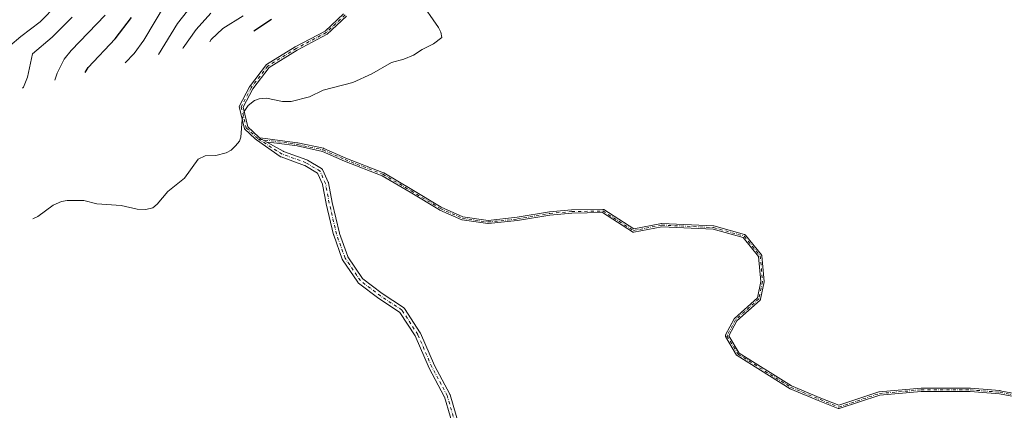
# Model space of a CAD drawing. Units: metres. Extents: x 623751 to 626819, y 4771195 to 4773563.
# Drawn here: x 625305 to 625729, y 4772499 to 4772667 of the extents above; entities that cross this region are included whole.
import ezdxf

# ---------------------------------------------------------------- set-up
doc = ezdxf.new("R2010")
doc.units = ezdxf.units.M
doc.header["$MEASUREMENT"] = 0
doc.linetypes.add('DGN Style 4', pattern=[2.6384748266838614, 1.318413404963828, -0.6592067024819142, 0.001648016756204785, -0.6592067024819142])
for name, color, linetype, lineweight in [('Camino Cxs', 7, 'Continuous', 0), ('Camino eje', 30, 'DGN Style 4', 13), ('Corriente natural lineal', 142, 'Continuous', 13), ('Corriente natural lineal oculto', 9, 'DGN Style 4', 13), ('Curva de nivel maestra', 30, 'Continuous', 30), ('Curva de nivel normal', 30, 'Continuous', 0), ('Pista pavimentada Cxs', 135, 'Continuous', 0), ('Pista pavimentada eje', 135, 'DGN Style 4', 0)]:
    doc.layers.add(name, color=color, linetype=linetype, lineweight=lineweight)

msp = doc.modelspace()

# ---------------------------------------------------------------- linework, layer by layer
at = {"layer": 'Camino Cxs', "color": 7, "linetype": 'Continuous', "lineweight": 0}
for points in [[(625744.1113, 4772502.458799999, 677.8708999999944), (625727.2224000003, 4772505.625499999, 681.328800000003), (625714.5872999999, 4772506.678400001, 683.3842000000004), (625693.4802999999, 4772506.678400001, 686.5478000000003), (625675.6012000004, 4772505.1009, 690.0962000000001), (625658.2165999999, 4772499.306, 690.9480999999942), (625658.1213999996, 4772499.2816, 690.9639000000025), (625658.0237999996, 4772499.2707, 690.978099999993), (625657.9255999997, 4772499.273600001, 690.9904999999999), (625657.8288000004, 4772499.290200001, 691.0008999999991), (625657.7352, 4772499.3202, 691.0090000000055), (625649.7976000002, 4772502.495200001, 691.6857000000019), (625649.7884000001, 4772502.4989, 691.686400000006), (625637.0883999999, 4772507.7907, 692.5182999999961), (625637.0515000002, 4772507.8073, 692.5222999999969), (625636.9857999999, 4772507.843699999, 692.5282000000007), (625614.2312000003, 4772522.1315, 692.8957999999984), (625614.1432999996, 4772522.196699999, 692.8920999999973), (625614.0667000003, 4772522.274900001, 692.8846000000049), (625614.0032000003, 4772522.3641, 692.8735000000015), (625609.2407000001, 4772530.301700001, 693.5063999999984), (625609.1878000004, 4772530.41, 693.5241999999998), (625609.1542999997, 4772530.525800001, 693.5409000000072), (625609.1410999997, 4772530.645600001, 693.5558000000019), (625609.1486999998, 4772530.765900001, 693.5687000000034), (625609.1767999995, 4772530.883099999, 693.578999999998), (625609.2246000003, 4772530.9937, 693.5865000000049), (625612.9287999999, 4772537.8729, 694.1034000000072), (625612.9952999996, 4772537.974300001, 694.1125999999931), (625613.0783000002, 4772538.062700001, 694.116200000004), (625622.9626000002, 4772546.906400001, 695.5129000000015), (625624.4797, 4772553.986199999, 695.4737000000023), (625623.4517000001, 4772564.7806, 696.0960999999952), (625616.8463000003, 4772572.910300001, 697.2988999999943), (625603.9074999997, 4772576.533199999, 698.9162999999971), (625581.8449999997, 4772577.583699999, 700.8629999999977), (625569.7060000002, 4772575.252800001, 702.9122999999963), (625569.6007000003, 4772575.240900001, 702.9380999999995), (625569.4949000003, 4772575.244999999, 702.9677999999985), (625569.3909, 4772575.265100001, 703.001099999994), (625569.2911, 4772575.300600001, 703.0375000000058), (625569.1978000002, 4772575.3508, 703.0763000000007), (625556.2216999996, 4772583.6556, 705.9398999999976), (625543.0382000003, 4772583.397, 709.7081999999937), (625533.6183000002, 4772582.6121, 709.1536999999954), (625519.7038000004, 4772580.249199999, 724.2639000000055), (625519.6591999996, 4772580.243100001, 724.3757999999943), (625507.0305000005, 4772578.9276, 734.7988000000041), (625506.9446, 4772578.923900001, 734.8043000000035), (625506.8589000005, 4772578.9308, 734.7964999999967), (625495.8087999999, 4772580.509400001, 729.7370999999986), (625495.7143000001, 4772580.5296, 729.5884999999981), (625495.6234999998, 4772580.562700001, 729.4253999999929), (625486.1519999999, 4772584.7722, 711.792300000001), (625486.1301999995, 4772584.782400001, 711.7909999999974), (625486.0743000006, 4772584.812700001, 711.7875000000058), (625473.4491999998, 4772592.440500001, 712.442200000005), (625461.3997, 4772599.513, 733.0890000000073), (625445.1403999999, 4772605.8069, 737.0777999999991), (625445.1087999997, 4772605.82, 737.045100000003), (625435.7039000001, 4772610.0001, 721.6584000000004), (625424.7517999997, 4772612.346999999, 727.2894999999991), (625416.0521000001, 4772613.503599999, 732.929099999994), (625413.4314000001, 4772613.852, 732.4980999999971), (625411.6394999997, 4772613.970799999, 731.5295999999945), (625409.6486000001, 4772615.061000001, 729.4597000000067), (625409.4281000001, 4772615.181700001, 729.1533000000054), (625408.9896000001, 4772615.421900001, 728.4979000000022), (625408.4846999999, 4772615.901699999, 727.5654000000069), (625411.1310999999, 4772615.560799999, 731.4615999999951), (625412.0734999999, 4772615.444800001, 732.725900000005), (625415.2087000003, 4772615.028000001, 733.6879000000046), (625424.9637000002, 4772613.731100001, 728.3187000000034), (625425.0011999998, 4772613.725099999, 728.2477000000072), (625425.0181999998, 4772613.721700001, 728.2148000000017), (625436.0683000004, 4772611.353800001, 720.7121999999946), (625436.1382999998, 4772611.335000001, 720.7722000000067), (625436.2059000004, 4772611.309, 720.8372999999993), (625445.6617999999, 4772607.1063, 736.2817000000068), (625461.9578, 4772600.7982, 734.8399999999965), (625462.0593999998, 4772600.749100001, 734.8221000000049), (625474.1619999995, 4772593.645500001, 714.2247999999963), (625474.1695999998, 4772593.640900001, 714.2247999999963), (625486.7605, 4772586.0338, 711.7698999999994), (625496.1031, 4772581.8816, 728.263699999996), (625506.9715, 4772580.329, 733.0200000000042), (625519.4916000003, 4772581.633199999, 724.3963999999978), (625533.4135999996, 4772583.997300001, 709.8252999999969), (625533.4378000004, 4772584.001, 709.8151000000071), (625533.4726, 4772584.004799999, 709.8000000000029), (625542.9441999998, 4772584.7941, 712.2921000000061), (625542.9861000003, 4772584.7963, 712.2957000000025), (625556.4064999997, 4772585.0595, 707.808999999994), (625556.5093, 4772585.053900001, 707.7642000000051), (625556.6102, 4772585.033299999, 707.6996999999974), (625556.7068999996, 4772584.998199999, 707.6171999999933), (625556.7975000005, 4772584.949200001, 707.5187000000006), (625569.7172999998, 4772576.680500001, 703.2428000000073), (625581.6629999997, 4772578.974300001, 700.7883000000003), (625581.7452999996, 4772578.985099999, 700.7703000000038), (625581.8283000002, 4772578.986099999, 700.7528000000021), (625604.0532999998, 4772577.927800001, 698.8366999999998), (625604.1316999998, 4772577.919600001, 698.8261000000057), (625604.2087000003, 4772577.9027, 698.8162000000011), (625617.4379000004, 4772574.1985, 697.1383999999962), (625617.539, 4772574.161599999, 697.1229000000021), (625617.6333, 4772574.1097, 697.107799999998), (625617.7183999997, 4772574.0439, 697.0954000000056), (625617.7925000006, 4772573.9658, 697.0858000000007), (625624.6716999998, 4772565.499100001, 695.8879000000015), (625624.7304999996, 4772565.414899999, 695.8788999999961), (625624.7762000002, 4772565.323000001, 695.8723999999929), (625624.8081, 4772565.225299999, 695.8684000000068), (625624.8252999998, 4772565.124100001, 695.8671000000032), (625625.8837000001, 4772554.011600001, 695.3947999999946), (625625.8855999997, 4772553.9046, 695.3847999999998), (625625.8712999999, 4772553.7985, 695.3757000000041), (625624.2836999996, 4772546.3895, 696.1135000000068), (625624.2522, 4772546.284200001, 696.102899999998), (625624.2045, 4772546.185000001, 696.0822000000044), (625624.142, 4772546.094599999, 696.0516000000061), (625624.0659999996, 4772546.015100001, 696.0112999999983), (625614.1032999996, 4772537.101100001, 693.7746999999945), (625610.6459999997, 4772530.680500001, 693.4014000000025), (625615.1174999997, 4772523.2281, 692.7302000000054), (625637.6804999998, 4772509.0606, 692.2176999999938), (625650.3205000004, 4772503.7939, 691.4925999999978), (625658.0171999997, 4772500.7152, 690.7823000000062), (625675.2363, 4772506.455, 689.2911000000023), (625675.3152999999, 4772506.476299999, 689.3237999999983), (625675.3962000003, 4772506.4882, 689.3613999999943), (625693.3879000006, 4772508.0757, 686.210500000001), (625693.4308000002, 4772508.0781, 686.2053000000016), (625693.4494000003, 4772508.078400001, 686.2032000000036), (625714.6161000002, 4772508.078400001, 683.2090999999928), (625714.6731000004, 4772508.076099999, 683.1987999999983), (625727.3743000004, 4772507.017700001, 681.0497999999934), (625727.4451000001, 4772507.008099999, 681.0390999999945), (625744.3788999999, 4772503.833100001, 677.6465000000027)], [(625411.6394999997, 4772613.970799999, 731.5295999999945), (625409.6486000001, 4772615.061000001, 729.4597000000067), (625409.4281000001, 4772615.181700001, 729.1533000000054), (625408.9896000001, 4772615.421900001, 728.498000000007), (625408.4846999999, 4772615.901699999, 727.5654000000069)], [(625408.4846999999, 4772615.901699999, 727.5654000000069), (625411.1310999999, 4772615.560799999, 731.4615999999951), (625412.0734999999, 4772615.444800001, 732.725900000005), (625415.2087000003, 4772615.028000001, 733.6879000000046), (625424.9637000002, 4772613.731100001, 728.3187000000034), (625425.0011999998, 4772613.725099999, 728.2477000000072), (625425.0181999998, 4772613.721700001, 728.2148000000017), (625436.0683000004, 4772611.353800001, 720.7121999999946), (625436.1382999998, 4772611.335000001, 720.7722000000067), (625436.2059000004, 4772611.309, 720.8372999999993), (625445.6617999999, 4772607.1063, 736.2817000000068), (625461.9578, 4772600.7982, 734.8399999999965), (625462.0593999998, 4772600.749100001, 734.8221000000049), (625474.1619999995, 4772593.645500001, 714.2247999999963), (625474.1695999998, 4772593.640900001, 714.2247999999963), (625486.7605, 4772586.0338, 711.7698999999994), (625496.1031, 4772581.8816, 728.263699999996), (625506.9715, 4772580.329, 733.0200000000042), (625519.4916000003, 4772581.633199999, 724.3963999999978), (625533.4135999996, 4772583.997300001, 709.8252999999969), (625533.4378000004, 4772584.001, 709.8151000000071), (625533.4726, 4772584.004799999, 709.8000000000029), (625542.9441999998, 4772584.7941, 712.2921000000061), (625542.9861000003, 4772584.7963, 712.2957000000025), (625556.4064999997, 4772585.0595, 707.808999999994), (625556.5093, 4772585.053900001, 707.7641000000004), (625556.6102, 4772585.033299999, 707.6996999999974), (625556.7070000004, 4772584.9981, 707.6171000000032), (625556.7975000005, 4772584.949200001, 707.5187000000006), (625569.7172999998, 4772576.680500001, 703.2428000000073), (625581.6629999997, 4772578.974300001, 700.7883000000003), (625581.7452999996, 4772578.985099999, 700.7703000000038), (625581.8283000002, 4772578.986099999, 700.7528000000021), (625604.0532999998, 4772577.927800001, 698.8366999999998), (625604.1316999998, 4772577.919600001, 698.8261000000057), (625604.2087000003, 4772577.9027, 698.8162000000011), (625617.4379000004, 4772574.1985, 697.1383999999962), (625617.539, 4772574.161599999, 697.1229000000021), (625617.6333, 4772574.1096, 697.107799999998), (625617.7183999997, 4772574.0438, 697.0954000000056), (625617.7925000006, 4772573.9658, 697.0858000000007), (625624.6716999998, 4772565.499100001, 695.8879000000015), (625624.7304999996, 4772565.414899999, 695.8788999999961), (625624.7763, 4772565.322899999, 695.8723999999929), (625624.8081, 4772565.225299999, 695.8684000000068), (625624.8252999998, 4772565.124100001, 695.8671000000032), (625625.8837000001, 4772554.011600001, 695.3947999999946), (625625.8857000005, 4772553.9046, 695.3847999999998), (625625.8712999999, 4772553.7985, 695.3757000000041), (625624.2836999996, 4772546.3895, 696.1135000000068), (625624.2522, 4772546.2841, 696.102899999998), (625624.2045999998, 4772546.185000001, 696.0822999999946), (625624.142, 4772546.094599999, 696.0516000000061), (625624.0659999996, 4772546.015100001, 696.0112999999983), (625614.1032999996, 4772537.101100001, 693.7746999999945), (625610.6459999997, 4772530.680500001, 693.4014000000025), (625615.1174999997, 4772523.2281, 692.7302000000054), (625637.6804999998, 4772509.0606, 692.2176999999938), (625650.3205000004, 4772503.7939, 691.4925999999978), (625658.0171999997, 4772500.7152, 690.7823000000062), (625675.2363, 4772506.455, 689.2911000000023), (625675.3152999999, 4772506.476299999, 689.3237999999983), (625675.3962000003, 4772506.4882, 689.3613999999943), (625693.3879000006, 4772508.0757, 686.210500000001), (625693.4308000002, 4772508.0781, 686.2053000000016), (625693.4494000003, 4772508.078400001, 686.2032000000036), (625714.6161000002, 4772508.078400001, 683.2090999999928), (625714.6731000004, 4772508.076099999, 683.1987999999983), (625727.3743000004, 4772507.017700001, 681.0497999999934), (625727.4451000001, 4772507.008099999, 681.0390999999945), (625744.3788999999, 4772503.833100001, 677.6465000000027)], [(625744.1113, 4772502.458799999, 677.8708999999944), (625727.2224000003, 4772505.625499999, 681.328800000003), (625714.5872999999, 4772506.678400001, 683.3842000000004), (625693.4802999999, 4772506.678400001, 686.5478000000003), (625675.6012000004, 4772505.1009, 690.0962000000001), (625658.2165999999, 4772499.306, 690.9480999999942), (625658.1215000004, 4772499.281500001, 690.9639000000025), (625658.0237999996, 4772499.2707, 690.978099999993), (625657.9255999997, 4772499.273600001, 690.9904999999999), (625657.8288000004, 4772499.290200001, 691.0008999999991), (625657.7352, 4772499.3202, 691.0090000000055), (625649.7976000002, 4772502.495200001, 691.6857000000019), (625649.7884000001, 4772502.4989, 691.686400000006), (625637.0883999999, 4772507.7907, 692.5182999999961), (625637.0515000002, 4772507.8073, 692.5222999999969), (625636.9857999999, 4772507.843699999, 692.5282000000007), (625614.2312000003, 4772522.1315, 692.8957999999984), (625614.1432999996, 4772522.196699999, 692.8920999999973), (625614.0667000003, 4772522.274900001, 692.8846000000049), (625614.0032000003, 4772522.3641, 692.8735000000015), (625609.2407000001, 4772530.301700001, 693.5063999999984), (625609.1878000004, 4772530.41, 693.5241999999998), (625609.1542999997, 4772530.525699999, 693.5409000000072), (625609.1410999997, 4772530.645500001, 693.5558000000019), (625609.1486999998, 4772530.765799999, 693.5687000000034), (625609.1767999995, 4772530.882999999, 693.578999999998), (625609.2246000003, 4772530.9937, 693.5865000000049), (625612.9287999999, 4772537.8729, 694.1034000000072), (625612.9952999996, 4772537.974300001, 694.1125999999931), (625613.0783000002, 4772538.062700001, 694.116200000004), (625622.9626000002, 4772546.906400001, 695.5129000000015), (625624.4797, 4772553.986199999, 695.4737000000023), (625623.4517000001, 4772564.7806, 696.0960999999952), (625616.8463000003, 4772572.910300001, 697.2988999999943), (625603.9074999997, 4772576.533199999, 698.9162999999971), (625581.8449999997, 4772577.583699999, 700.8629999999977), (625569.7060000002, 4772575.252800001, 702.9122999999963), (625569.6008000001, 4772575.240900001, 702.9379999999946), (625569.4949000003, 4772575.244999999, 702.9677999999985), (625569.3909, 4772575.265100001, 703.001099999994), (625569.2911, 4772575.300600001, 703.0375000000058), (625569.1978000002, 4772575.3508, 703.0763000000007), (625556.2216999996, 4772583.6556, 705.9398999999976), (625543.0382000003, 4772583.397, 709.7081999999937), (625533.6183000002, 4772582.6121, 709.1536999999954), (625519.7038000004, 4772580.249199999, 724.2639000000055), (625519.6591999996, 4772580.243100001, 724.3757999999943), (625507.0305000005, 4772578.9276, 734.7988000000041), (625506.9446, 4772578.923900001, 734.8043000000035), (625506.8589000005, 4772578.9308, 734.7964999999967), (625495.8087999999, 4772580.509400001, 729.7370999999986), (625495.7143000001, 4772580.5296, 729.5886000000029), (625495.6234999998, 4772580.562700001, 729.4253999999929), (625486.1519999999, 4772584.7722, 711.792300000001), (625486.1301999995, 4772584.782400001, 711.7909999999974), (625486.0743000006, 4772584.812700001, 711.7875000000058), (625473.4491999998, 4772592.440500001, 712.442200000005), (625461.3997, 4772599.513, 733.0890000000073), (625445.1403999999, 4772605.8069, 737.0777999999991), (625445.1087999997, 4772605.82, 737.045100000003), (625435.7039000001, 4772610.0001, 721.6584000000004), (625424.7517999997, 4772612.346999999, 727.2894999999991), (625416.0521000001, 4772613.503599999, 732.929099999994), (625413.4314000001, 4772613.852, 732.4980999999971), (625411.6394999997, 4772613.970799999, 731.5295999999945)]]:
    msp.add_polyline3d(points, dxfattribs=at)
at = {"layer": 'Camino eje', "color": 30, "linetype": 'DGN Style 4', "lineweight": 13}
msp.add_polyline3d([(625408.0982999997, 4772615.267100001, 727.3751000000047), (625424.8715000004, 4772613.0372, 727.6883999999991), (625435.9216, 4772610.669299999, 721.2222000000039), (625445.3931, 4772606.4597, 736.6331999999966), (625461.7050999999, 4772600.145400001, 733.9713000000047), (625473.8076, 4772593.0418, 713.2874000000012), (625486.4363000002, 4772585.411900001, 711.7793999999994), (625495.9078000003, 4772581.202400001, 728.9024000000064), (625506.9578999998, 4772579.6238, 733.9158000000026), (625519.5866, 4772580.939300001, 724.3742000000058), (625533.5307, 4772583.307200001, 709.4916999999988), (625543.0022999998, 4772584.0965, 711.0022999999928), (625556.4201999997, 4772584.3596, 706.8463999999949), (625569.5751, 4772575.940400001, 703.1143000000012), (625581.7949999999, 4772578.286900001, 700.8132999999943), (625604.0199999996, 4772577.228599999, 698.8741000000009), (625617.2492000004, 4772573.5244, 697.2017000000051), (625624.1283999998, 4772565.057700001, 695.9844000000012), (625625.1868000004, 4772553.9452, 695.4287999999942), (625623.5992999999, 4772546.536800001, 695.7707999999984), (625613.5450999998, 4772537.540999999, 693.9305000000022), (625609.8409000002, 4772530.661800001, 693.4839999999967), (625614.6034000004, 4772522.724300001, 692.7834000000003), (625637.3575999998, 4772508.436799999, 692.3616000000038), (625650.0576, 4772503.145099999, 691.5901000000014), (625657.9951999999, 4772499.970100001, 690.8867000000029), (625675.4577000003, 4772505.790899999, 689.6999000000069), (625693.4494000003, 4772507.3784, 686.299199999994), (625714.6161000002, 4772507.3784, 683.2706999999937), (625727.3161000004, 4772506.3201, 681.1866000000009), (625744.2494999999, 4772503.145099999, 677.7577000000019)], dxfattribs=at)
at = {"layer": 'Corriente natural lineal', "color": 142, "linetype": 'Continuous', "lineweight": 13}
for points in [[(625401.9982000003, 4772627.153999999, 714.468399999998), (625403.7051999997, 4772629.707800001, 714.3107000000019), (625406.4435000002, 4772631.951300001, 713.7535999999964), (625408.4036999998, 4772632.678900001, 713.1569000000018), (625411.5547000002, 4772632.8994, 712.2133000000031), (625418.4324000003, 4772631.442199999, 709.0032999999967), (625422.1558999997, 4772631.476199999, 707.5684000000037), (625430.1040000003, 4772633.512700001, 704.2415000000037), (625435.8996000001, 4772636.425899999, 701.6003000000055), (625448.7432000004, 4772639.6196, 696.5627999999997), (625456.841, 4772643.3837, 693.6546999999991), (625465.3200000003, 4772648.227299999, 691.227899999998), (625470.7293999996, 4772649.653200001, 689.8868999999977), (625474.7934999998, 4772651.498500001, 688.7044000000024), (625478.5185000002, 4772653.8862, 687.8942999999999), (625483.5345999999, 4772656.285399999, 686.8950999999943), (625487, 4772659, 686.4995999999956), (625486.6001000004, 4772661.394400001, 687.0313000000025), (625485.6721999999, 4772663.339299999, 687.7698999999993), (625477.4312000005, 4772675.1787, 693.232799999998), (625473.5867, 4772683.2443, 696.2119999999995), (625473.0066999998, 4772687.673000001, 697.6157999999997), (625473.0022999998, 4772703.013, 703.311799999996), (625472.6112000003, 4772705.1931, 703.708700000003)], [(625311, 4772581, 738.9906000000047), (625313.0311000004, 4772581.974400001, 738.9428999999947), (625319.7174000005, 4772586.9221, 739.5179999999964), (625323.2413999997, 4772588.489, 738.9593000000023), (625325.7224000003, 4772588.941600001, 738.5241999999998), (625332.8729999998, 4772588.807499999, 736.6024999999936), (625338.4819, 4772587.392899999, 734.1039000000019), (625348.9063999997, 4772586.669000001, 731.0286000000052), (625355.801, 4772585.078700001, 729.170299999998), (625359.6326000001, 4772585.0507, 728.3610000000045), (625362.5438999999, 4772585.7554, 727.6598999999987), (625364.4505000003, 4772587.296, 726.9002000000038), (625369.1350999996, 4772592.7545, 725.0010000000038), (625376.2180000005, 4772598.4615, 723.6009999999952), (625382.1672999999, 4772606.604, 721.8390000000073), (625385.1754000002, 4772608.132099999, 721.1095999999961), (625389.7775999998, 4772608.257400001, 719.7094999999972), (625394.2238999996, 4772609.4091, 718.4361999999965), (625396.2784000002, 4772610.5452, 717.6686000000045), (625398.2690000003, 4772612.337400001, 716.747000000003), (625399.8572000006, 4772614.469599999, 715.8852999999945), (625400.5207000002, 4772616.147500001, 715.4780000000028), (625401.1443999996, 4772623.797300001, 714.8632999999973)]]:
    msp.add_polyline3d(points, dxfattribs=at)
at = {"layer": 'Corriente natural lineal oculto', "color": 9, "linetype": 'DGN Style 4', "lineweight": 13, "extrusion": (0.4319415882569572, -0.003763784310764912, 0.901893728918058), "elevation": 252818.3677625247, "flags": 128}
msp.add_lwpolyline([(4777891.935517443, -526209.5955389835), (4777892.449162174, -526209.6369350008), (4777894.919442805, -526210.2333324932), (4777895.299529442, -526210.5097482648)], dxfattribs=at)
at = {"layer": 'Curva de nivel maestra', "color": 30, "linetype": 'Continuous', "lineweight": 30, "flags": 128}
for points, elevation in [([(625333.5099999999, 4772643.920100001), (625334.8300000001, 4772646.130100001), (625346.4299999997, 4772658.4801), (625353.4600000001, 4772667.610099999)], 750), ([(625413.7199999997, 4772666.720100001), (625406.1500000004, 4772661.8201)], 725.0000000000001)]:
    msp.add_lwpolyline(points, dxfattribs=dict(at, elevation=elevation))
at = {"layer": 'Curva de nivel normal', "color": 30, "linetype": 'Continuous', "lineweight": 0, "flags": 128}
for points, elevation in [([(625376.9100000003, 4772688.539999999), (625358.6600000003, 4772657.869999999), (625354.5499999998, 4772652.130000001), (625350.7400000002, 4772648.17)], 745), ([(625383.9500000002, 4772678.9), (625373.2699999996, 4772665.100000001), (625365.0800000001, 4772651.699999999)], 740), ([(625321.3899999997, 4772673.210000001), (625314.0499999998, 4772665.76), (625305.7199999997, 4772659.449999999), (625301.0899999999, 4772655.4)], 765), ([(625306.4699999997, 4772637.25), (625306.8700000001, 4772637.66), (625308.5899999999, 4772641.99), (625310.7199999997, 4772652.02), (625319.2999999998, 4772659.17), (625327.9299999997, 4772667.800000001)], 760), ([(625342.0999999996, 4772668.689999999), (625327.4400000004, 4772653.449999999), (625324.4500000002, 4772649.689999999), (625321.4699999997, 4772643.680000001), (625320.4299999997, 4772640.689999999)], 755), ([(625387.6299999999, 4772669.51), (625381.2699999996, 4772662.430000001), (625375.6200000001, 4772654.539999999), (625375.5300000003, 4772654.27)], 735), ([(625387.1100000005, 4772657.130000001), (625387.79, 4772658.210000001), (625392.7800000003, 4772662.91), (625401.54, 4772668.34)], 729.9999999999999)]:
    msp.add_lwpolyline(points, dxfattribs=dict(at, elevation=elevation))
at = {"layer": 'Pista pavimentada Cxs', "color": 135, "linetype": 'Continuous', "lineweight": 0}
for points in [[(625493.0809000004, 4772487.704, 731.1561999999976), (625488.1358000003, 4772504.3608, 729.2853999999934), (625488.1213999996, 4772504.402600001, 729.278999999995), (625488.0979000004, 4772504.453299999, 729.2716999999975), (625481.6096999999, 4772516.6511, 728.1750999999931), (625481.5562000005, 4772516.761700001, 728.1652000000031), (625475.5691999998, 4772530.558300001, 727.3242000000029), (625475.5486000003, 4772530.600199999, 727.3399999999965), (625475.5296999998, 4772530.631800001, 727.3540999999968), (625468.9769000001, 4772540.713199999, 734.9305000000023), (625468.9354999998, 4772540.768200001, 734.860400000005), (625468.8870000001, 4772540.8169, 734.7975000000006), (625468.8322999999, 4772540.8586, 734.7428000000073), (625459.9456000002, 4772546.6985, 740.4464000000008), (625459.8613999998, 4772546.757900001, 740.5632999999943), (625451.2019999997, 4772553.317700001, 747.4517000000051), (625451.0283000004, 4772553.4735, 747.507700000002), (625450.8817999996, 4772553.655900001, 747.5307999999933), (625444.3208, 4772563.366400001, 742.4416999999958), (625444.2746000001, 4772563.440199999, 742.4259000000021), (625444.1632000003, 4772563.6796, 742.3227000000044), (625440.4911000002, 4772573.909200001, 738.0179999999964), (625440.4411000004, 4772574.078199999, 737.8751999999951), (625437.2888000002, 4772587.475299999, 736.531799999997), (625437.2742, 4772587.5459, 736.5132000000012), (625435.7362000003, 4772595.748299999, 739.4413000000059), (625435.7218000004, 4772595.8059, 739.5148000000045), (625435.7006999999, 4772595.861300001, 739.593200000003), (625433.6497, 4772600.4187, 739.1223000000027), (625433.6138000004, 4772600.4847, 739.0562999999966), (625433.5685000002, 4772600.544500001, 739.0020999999979), (625433.5147000002, 4772600.596899999, 738.9608000000007), (625433.4537000004, 4772600.6406, 738.9333000000044), (625428.0351, 4772603.938999999, 733.6285999999964), (625427.9879999999, 4772603.964299999, 733.5678999999947), (625427.9440000001, 4772603.9825, 733.5273000000017), (625417.8722999999, 4772607.597899999, 731.0607000000019), (625417.6298000002, 4772607.710700001, 731.1978999999993), (625417.4653000003, 4772607.825800001, 731.3217000000004), (625407.2111000001, 4772614.9999, 726.789300000004), (625406.7111000001, 4772615.465100001, 726.2802999999985), (625402.0943, 4772619.7601, 719.8338999999978), (625399.8545000004, 4772629.279100001, 729.3436999999976), (625404.2560000002, 4772637.8617, 727.100099999996), (625411.5867, 4772647.3487, 716.7295000000014), (625423.9029000001, 4772654.952500001, 716.9936000000016), (625436.7439000001, 4772661.7941, 713.9594999999972), (625444.7341, 4772669.265500001, 711.045499999993)], [(625493.0809000004, 4772487.704, 731.1561999999976), (625488.1358000003, 4772504.3608, 729.2853999999934), (625488.1213999996, 4772504.402600001, 729.278999999995), (625488.0979000004, 4772504.453299999, 729.2716999999975), (625481.6096999999, 4772516.6511, 728.1750999999931), (625481.5562000005, 4772516.761700001, 728.1652000000031), (625475.5691999998, 4772530.558300001, 727.3242000000029), (625475.5486000003, 4772530.600199999, 727.3399999999965), (625475.5296999998, 4772530.631800001, 727.3540999999968), (625468.9769000001, 4772540.713199999, 734.9305000000023), (625468.9356000006, 4772540.768100001, 734.8604999999953), (625468.8870999999, 4772540.8169, 734.7975000000006), (625468.8322999999, 4772540.8586, 734.7428000000073), (625459.9456000002, 4772546.6985, 740.4464000000008), (625459.8613999998, 4772546.757900001, 740.5632999999943), (625451.2019999997, 4772553.317700001, 747.4517000000051), (625451.0283000004, 4772553.4735, 747.507700000002), (625450.8817999996, 4772553.655900001, 747.5307999999933), (625444.3208, 4772563.366400001, 742.4416999999958), (625444.2746000001, 4772563.440199999, 742.4259000000021), (625444.1632000003, 4772563.6796, 742.3227000000044), (625440.4911000002, 4772573.909200001, 738.0179999999964), (625440.4411000004, 4772574.078199999, 737.8751999999951), (625437.2888000002, 4772587.475299999, 736.531799999997), (625437.2742, 4772587.5459, 736.5132000000012), (625435.7362000003, 4772595.748299999, 739.4413000000059), (625435.7218000004, 4772595.8058, 739.5146999999997), (625435.7006999999, 4772595.861300001, 739.593200000003), (625433.6497, 4772600.4187, 739.1223000000027), (625433.6139000002, 4772600.4846, 739.0564000000013), (625433.5685000002, 4772600.544500001, 739.0020999999979), (625433.5147000002, 4772600.596799999, 738.9609000000055), (625433.4537000004, 4772600.6406, 738.9333000000044), (625428.0351, 4772603.938999999, 733.6285999999964), (625427.9879999999, 4772603.964299999, 733.5678999999947), (625427.9440000001, 4772603.9825, 733.5273000000017), (625417.8722999999, 4772607.597899999, 731.0607000000019), (625417.6298000002, 4772607.710700001, 731.1978999999993), (625417.4653000003, 4772607.825800001, 731.3217000000004), (625407.2111000001, 4772614.9999, 726.789300000004), (625406.7111000001, 4772615.465100001, 726.2802999999985), (625402.0943, 4772619.7601, 719.8338999999978), (625399.8545000004, 4772629.279100001, 729.3436999999976), (625404.2560000002, 4772637.8617, 727.100099999996), (625411.5867, 4772647.3487, 716.7295000000014), (625423.9029000001, 4772654.952500001, 716.9936000000016), (625436.7439000001, 4772661.7941, 713.9594999999972), (625444.7341, 4772669.265500001, 711.045499999993)], [(625445.9907999998, 4772668.2499, 710.1281000000017), (625437.6825000001, 4772660.4813, 713.7753999999986), (625424.7001, 4772653.5645, 716.210500000001), (625412.6747000003, 4772646.140100001, 715.6192000000011), (625405.6120999996, 4772637.000299999, 724.3469999999944), (625401.5466999998, 4772629.072699999, 727.035799999998), (625403.5404000003, 4772620.600099999, 719.4738000000071), (625408.2023999998, 4772616.1699, 726.9829000000027), (625408.4846999999, 4772615.901699999, 727.5654000000069), (625408.9896000001, 4772615.421900001, 728.4979000000022), (625409.4281000001, 4772615.181700001, 729.1533000000054), (625409.6486000001, 4772615.061000001, 729.4597000000067), (625411.6394999997, 4772613.970799999, 731.5295999999945), (625418.7527999999, 4772610.0757, 731.5736999999937), (625418.9194, 4772609.9845, 731.4900000000052), (625428.9762000004, 4772606.374299999, 726.0720000000001), (625429.2213000003, 4772606.260500001, 726.3163000000059), (625429.2308999998, 4772606.254799999, 726.329700000002), (625435.2663000004, 4772602.581, 735.841499999995), (625435.4397999998, 4772602.456700001, 736.0437999999995), (625435.5794000003, 4772602.320699999, 736.1497999999993), (625435.6973000001, 4772602.165100001, 736.2795000000042), (625435.7995999996, 4772601.9772, 736.4446999999927), (625438.1553999997, 4772596.741800001, 738.8372999999993), (625438.1911000004, 4772596.653899999, 738.7048000000068), (625438.2555999998, 4772596.418400001, 738.3429999999935), (625439.8229, 4772588.060000001, 730.8212000000058), (625439.8276000004, 4772588.037599999, 730.8117000000058), (625442.9517999999, 4772574.759400001, 731.7256999999955), (625442.9543000003, 4772574.749600001, 731.7373999999982), (625442.9680000005, 4772574.705, 731.7866000000067), (625446.5403000005, 4772564.753000001, 736.7246000000015), (625446.5648999996, 4772564.695699999, 736.7747999999993), (625446.5965999998, 4772564.642000001, 736.8068000000059), (625452.8808000004, 4772555.341399999, 746.1264999999986), (625452.9321, 4772555.2775, 746.1230999999971), (625452.9932000004, 4772555.222800001, 746.1150999999954), (625461.3899999997, 4772548.8617, 738.2249000000012), (625461.4172999999, 4772548.842399999, 738.1497999999993), (625470.5608000001, 4772542.834100001, 733.7948000000034), (625470.7167999997, 4772542.7152, 733.8675999999978), (625470.8428999997, 4772542.588500001, 733.9040999999997), (625470.9606, 4772542.4321, 733.9728999999934), (625477.7880999995, 4772531.9279, 726.0727000000044), (625477.8236999996, 4772531.869999999, 726.0926000000036), (625477.9005000005, 4772531.717499999, 726.1405999999988), (625483.9171000002, 4772517.8529, 728.0319000000018), (625483.9342999998, 4772517.817100001, 728.0261000000029), (625490.4702000003, 4772505.529899999, 728.966499999995), (625490.5551000005, 4772505.339400001, 728.9888000000064), (625490.5789999999, 4772505.266899999, 728.9976000000024), (625495.5558000002, 4772488.503000001, 730.7856999999932)], [(625445.9907999998, 4772668.2499, 710.1281000000017), (625437.6825000001, 4772660.4813, 713.7753999999986), (625424.7001, 4772653.5645, 716.210500000001), (625412.6747000003, 4772646.140100001, 715.6192000000011), (625405.6120999996, 4772637.000299999, 724.3469999999944), (625401.5466999998, 4772629.072699999, 727.035799999998), (625403.5404000003, 4772620.600099999, 719.4738000000071), (625408.2023999998, 4772616.1699, 726.9829000000027), (625408.4846999999, 4772615.901699999, 727.5654000000069)], [(625411.6394999997, 4772613.970799999, 731.5295999999945), (625409.6486000001, 4772615.061000001, 729.4597000000067), (625409.4281000001, 4772615.181700001, 729.1533000000054), (625408.9896000001, 4772615.421900001, 728.498000000007), (625408.4846999999, 4772615.901699999, 727.5654000000069)], [(625411.6394999997, 4772613.970799999, 731.5295999999945), (625418.7527999999, 4772610.0757, 731.5736999999937), (625418.9194, 4772609.9845, 731.4900000000052), (625428.9762000004, 4772606.374299999, 726.0720000000001), (625429.2213000003, 4772606.260500001, 726.3163000000059), (625429.2308999998, 4772606.254799999, 726.329700000002), (625435.2663000004, 4772602.581, 735.841499999995), (625435.4397999998, 4772602.456700001, 736.0437999999995), (625435.5794000003, 4772602.320699999, 736.1497999999993), (625435.6973000001, 4772602.165100001, 736.2795000000042), (625435.7995999996, 4772601.9772, 736.4446999999927), (625438.1553999997, 4772596.741800001, 738.8372999999993), (625438.1911000004, 4772596.653899999, 738.7048000000068), (625438.2555999998, 4772596.418400001, 738.3429999999935), (625439.8229, 4772588.060000001, 730.8212000000058), (625439.8276000004, 4772588.037599999, 730.8117000000058), (625442.9517999999, 4772574.759400001, 731.7256999999955), (625442.9543000003, 4772574.749600001, 731.7373999999982), (625442.9680000005, 4772574.705, 731.7866000000067), (625446.5403000005, 4772564.753000001, 736.7246000000015), (625446.5648999996, 4772564.695699999, 736.7749000000041), (625446.5965999998, 4772564.642000001, 736.8068000000059), (625452.8808000004, 4772555.341399999, 746.1264999999986), (625452.9321999997, 4772555.2775, 746.1230999999971), (625452.9932000004, 4772555.222800001, 746.1150999999954), (625461.3899999997, 4772548.8617, 738.2249000000012), (625461.4172999999, 4772548.842399999, 738.1497999999993), (625470.5608000001, 4772542.834100001, 733.7948000000034), (625470.7167999997, 4772542.7152, 733.8675999999978), (625470.8428999997, 4772542.588500001, 733.9040999999997), (625470.9606, 4772542.4321, 733.9728999999934), (625477.7880999995, 4772531.9279, 726.0727000000044), (625477.8236999996, 4772531.869999999, 726.0926000000036), (625477.9005000005, 4772531.717499999, 726.1405999999988), (625483.9171000002, 4772517.8529, 728.0319000000018), (625483.9342999998, 4772517.817100001, 728.0261000000029), (625490.4702000003, 4772505.529899999, 728.966499999995), (625490.5551000005, 4772505.339400001, 728.9888000000064), (625490.5789999999, 4772505.266899999, 728.9976000000024), (625495.5558000002, 4772488.503000001, 730.7856999999932)]]:
    msp.add_polyline3d(points, dxfattribs=at)
at = {"layer": 'Pista pavimentada eje', "color": 135, "linetype": 'DGN Style 4', "lineweight": 0}
for points in [[(625445.3624999998, 4772668.7577, 710.5483999999997), (625437.2133, 4772661.137700001, 713.7568000000028), (625424.3015000002, 4772654.258500001, 716.5709999999963), (625412.1306999996, 4772646.7443, 716.1144999999962), (625404.9341000002, 4772637.4309, 725.9238999999943), (625400.7006999999, 4772629.175899999, 728.2065000000002), (625402.8173000002, 4772620.1801, 719.0901000000014), (625408.0982999997, 4772615.267100001, 727.3751000000047)], [(625494.3293000003, 4772488.0659, 730.9720999999992), (625489.3305000003, 4772504.904100001, 729.1206999999995), (625482.7528999997, 4772517.2697, 727.8012000000017), (625476.7017000001, 4772531.2139, 726.6106000000001), (625469.8613, 4772541.7379, 733.8522999999988), (625460.6529000001, 4772547.789100001, 738.2881000000052), (625451.9704999998, 4772554.3665, 746.6900000000023), (625445.3931, 4772564.101100001, 739.7507999999943), (625441.7096999995, 4772574.3619, 734.806899999996), (625438.5526999999, 4772587.779899999, 733.6705999999978), (625436.9741000002, 4772596.198899999, 738.6138000000064), (625434.6061000006, 4772601.460899999, 737.4426999999997), (625428.5549, 4772605.144300001, 729.8935999999959), (625418.2940999996, 4772608.8277, 731.2937999999995), (625408.0982999997, 4772615.267100001, 727.3751000000047)]]:
    msp.add_polyline3d(points, dxfattribs=at)

doc.saveas('drawing.dxf')
